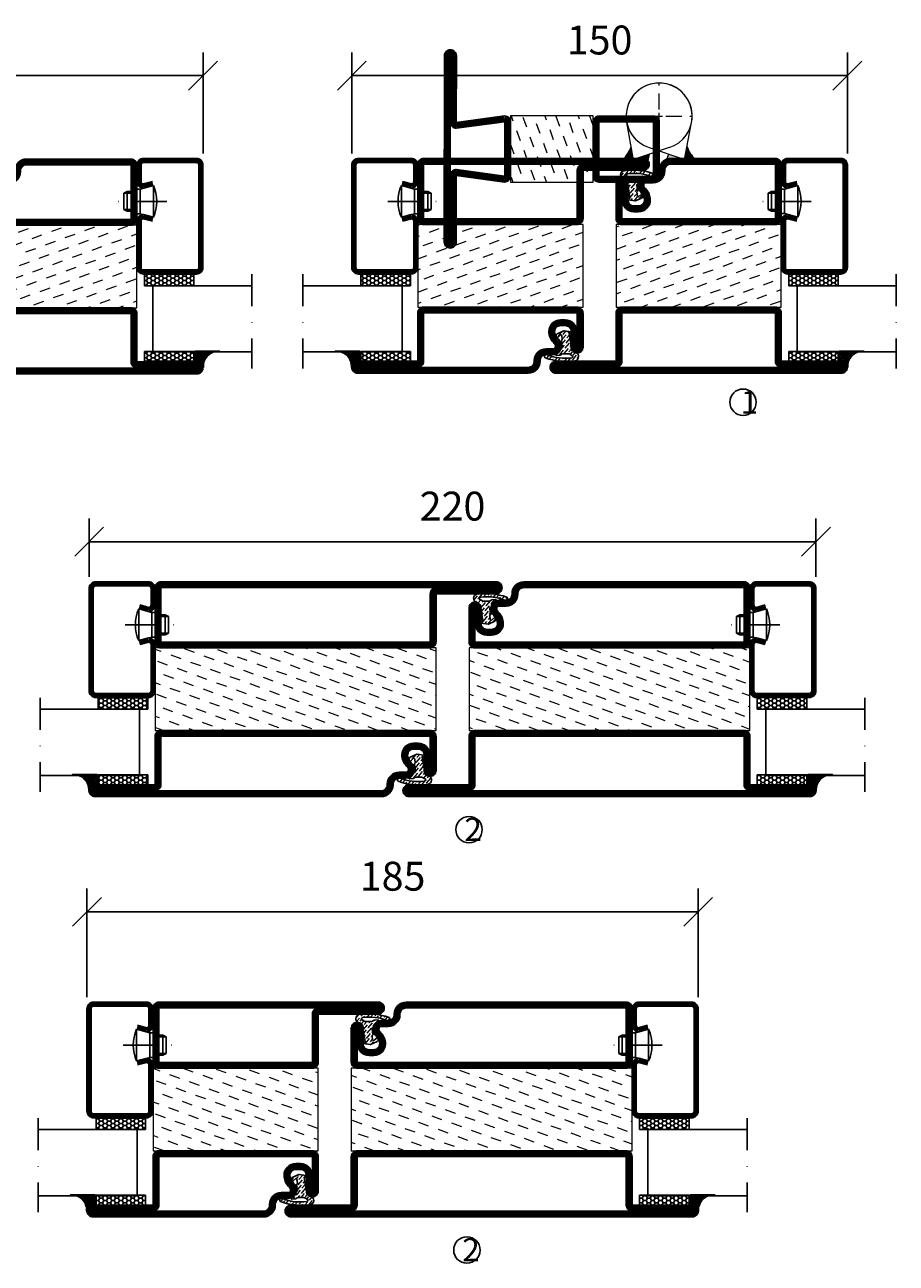
# Model space of a CAD drawing. Units: millimetres. Extents: x 2512 to 3861, y 1441 to 2776.
# Drawn here: x 3597 to 3861, y 1554 to 1929 of the extents above; entities that cross this region are included whole.
import ezdxf

# ---------------------------------------------------------------- set-up
doc = ezdxf.new("R2010")
doc.units = ezdxf.units.MM
doc.header["$LTSCALE"] = 19.36
doc.header["$PDMODE"] = 3
doc.header["$PDSIZE"] = 0.3125
doc.linetypes.add('DASHDOT', pattern=[1, 0.5, -0.25, 0, -0.25])
doc.linetypes.add('HIDDEN', pattern=[0.375, 0.25, -0.125])
doc.layers.get('0').update_dxf_attribs({"linetype": 'CONTINUOUS'})
doc.layers.get('Defpoints').update_dxf_attribs({"linetype": 'CONTINUOUS'})
for name, color, linetype in [('CENTRUM', 3, 'DASHDOT'), ('DIMENSION', 2, 'CONTINUOUS'), ('FOGNINGB', 5, 'CONTINUOUS'), ('GLAS_MED_FOGNING', 2, 'CONTINUOUS'), ('Gångjärn', 61, 'CONTINUOUS'), ('ISOLATION', 2, 'CONTINUOUS'), ('ISOLATOR', 2, 'CONTINUOUS'), ('KON', 8, 'CONTINUOUS'), ('SPKONTUR', 7, 'CONTINUOUS'), ('STALPROFIL', 1, 'CONTINUOUS')]:
    doc.layers.add(name, color=color, linetype=linetype)
doc.styles.get("Standard").update_dxf_attribs({"font": 'geniso.shx', "width": 0.7, "oblique": 15, "height": 2.5})
doc.dimstyles.new('Gen-Iso', dxfattribs={"dimtxt": 2.5, "dimasz": 2.5, "dimexe": 2, "dimexo": 1, "dimgap": 1.5, "dimtad": 1, "dimtxsty": 'Standard', "dimblk": 'OBLIQUE', "dimcen": 2.5, "dimclrd": 2, "dimclre": 2, "dimclrt": 6, "dimadec": 0, "dimazin": 0, "dimtfac": 1, "dimtmove": 0, "dimatfit": 3, "dimfxl": 1, "dimlwd": -1, "dimlwe": -1, "dimarcsym": 0})

# ---------------------------------------------------------------- blocks, each defined once
blk = doc.blocks.new('5021')
at = {"layer": 'SPKONTUR'}
for points in [[(-15, -16.4), (-15, -1.8, -0.414214), (-13.2, 0), (33.2, 0, -0.414214), (35, -1.8), (35, -18.2, -0.414214), (33.2, -20), (-33.2, -20, -0.414214), (-35, -18.2), (-35, -18.2, -0.414214), (-33.2, -16.4)], [(-13.25, -16.4), (-13.25, -1.8, -0.414214), (-13.2, -1.75), (33.2, -1.75, -0.414214), (33.25, -1.8), (33.25, -18.2, -0.414214), (33.2, -18.25), (-33.2, -18.25, -0.413618), (-33.25, -18.2, -0.413579), (-33.2, -18.15), (-15, -18.15, 0.414214)]]:
    blk.add_lwpolyline(points, format="xyb", close=True, dxfattribs=at)
at = {"layer": 'STALPROFIL', "const_width": 1.75}
blk.add_lwpolyline([(-14.13, -16.4), (-14.13, -1.8, -0.414214), (-13.2, -0.87), (33.2, -0.87, -0.414214), (34.12, -1.8), (34.12, -18.2, -0.414214), (33.2, -19.12), (-33.2, -19.12, -0.414214), (-34.13, -18.2, -0.414214), (-33.2, -17.27), (-15, -17.27, 0.414214)], format="xyb", close=True, dxfattribs=at)
blk = doc.blocks.new('SP40035')
at = {"layer": 'GLAS_MED_FOGNING', "lineweight": 0}
h = blk.add_hatch(dxfattribs=at)
h.set_pattern_fill('ANSI36', color=256, scale=0.25, angle=5, style=0)
h.set_pattern_definition([(50, (1250, -935), (0.2848244, 1.57429627), [1.984375, -0.396875, 0, -0.396875])])
h.paths.add_polyline_path([(6.28, 11.93, -0.354119), (6.48, 12.26), (6.63, 12.32, -0.206482), (7.71, 13.98, -0.042559), (8.12, 14.28, 0.7927), (8, 14.65), (6.9, 14.56, 0.177741), (6.78, 14.5), (6.71, 14.43, -0.198912), (6, 14.14), (4.43, 14.14, -0.155409), (3.85, 14.32, 0.0327), (3.54, 14.52, -0.977099), (3.45, 15.32, -0.132977), (10.82, 14.45, 0.048391), (10.91, 14.4), (11.2, 14.4, 0.020293), (11.35, 14.41, 0.593297), (11.43, 15.37, 0.066094), (6.59, 16.4), (3.67, 16.4, 0.01672), (2.43, 16.26, 0.695311), (1.97, 13.89, -0.169939), (3.05, 13.4, -0.085808), (3.42, 12.96), (3.44, 12.83, -0.105307), (3.6, 12.1), (3.6, 11.85), (4.21, 8.01, -0.463822), (4.11, 7.89), (3.86, 8.02, 0.250947), (3.6, 7.77), (3.6, 7.54, 0.062275), (3.64, 7.45), (5.74, 7.16, 0.129372), (5.89, 7.19), (7.85, 8.08, 0.605976), (7.76, 9.28), (6.8, 8.41, -0.440011), (6.44, 8.66), (6.29, 9.75, -0.305731), (6.38, 9.95), (6.43, 9.98, 0.305731), (6.53, 10.18)])
at = {"layer": 'ISOLATION', "flags": 128}
blk.add_lwpolyline([(2.43, 16.26, -0.122178), (11.43, 15.37, -1), (10.82, 14.45, 0.13322), (3.44, 15.32, 0.960853), (3.54, 14.52, -0.0327), (3.85, 14.32, 0.155409), (4.43, 14.14), (6, 14.14, 0.198912), (6.71, 14.43), (6.78, 14.5, -0.177741), (6.9, 14.56), (8, 14.65, -0.7927), (8.12, 14.28, 0.196607), (6.77, 12.46, -0.247298), (6.64, 12.32), (6.48, 12.26, 0.354119), (6.28, 11.93), (6.53, 10.18, -0.305731), (6.43, 9.98), (6.38, 9.95, 0.305731), (6.29, 9.75), (6.44, 8.66, 0.440011), (6.8, 8.41), (7.76, 9.28, -0.605976), (7.85, 8.08), (5.85, 7.18, -0.094896), (5.74, 7.16), (3.64, 7.45, -0.501378), (3.86, 8.02), (4.11, 7.89, 0.453318), (4.21, 8.01), (3.42, 12.96, 0.212342), (2.3, 13.75, -0.806331)], format="xyb", close=True, dxfattribs=at)
blk = doc.blocks.new('5011')
at = {"layer": 'SPKONTUR'}
blk.add_lwpolyline([(-8.4, 11.9), (-8.4, 11.89), (-8.4, 11.9, -0.414214), (-5.9, 14.4), (-3.8, 14.4, 0.414214), (-2, 16.2), (-2, 16.4, -0.414214), (1.6, 20), (53.2, 20, -0.414214), (55, 18.2), (55, 18.2, -0.414214), (53.2, 16.4), (35, 16.4), (35, 1.8, -0.414214), (33.2, 0), (-13.2, 0, -0.414214), (-15, 1.8), (-15, 12.1, -0.414214), (-13.2, 13.9), (-13.2, 13.9, -0.414214), (-11.4, 12.1), (-11.4, 7.4, 0.414214), (-9.6, 5.6), (-8.2, 5.6, 0.414214), (-6.4, 7.4, 0.198912), (-7.28, 9.52), (-7.52, 9.76, -0.198912), (-8.4, 11.89)], format="xyb", dxfattribs=at)
blk.add_lwpolyline([(-6.65, 11.89), (-6.65, 11.9, -0.414214), (-5.9, 12.65), (-3.8, 12.65, 0.414214), (-0.25, 16.2), (-0.25, 16.4, -0.414214), (1.6, 18.25), (53.2, 18.25, -0.413617), (53.25, 18.2, -0.413581), (53.2, 18.15), (35, 18.15, 0.414214), (33.25, 16.4), (33.25, 1.8, -0.414214), (33.2, 1.75), (-13.2, 1.75, -0.414214), (-13.25, 1.8), (-13.25, 12.1, -0.413618), (-13.2, 12.15, -0.41358), (-13.15, 12.1), (-13.15, 7.4, 0.414214), (-9.6, 3.85), (-8.2, 3.85, 0.414214), (-4.65, 7.4, 0.198912), (-6.04, 10.76), (-6.28, 11, -0.198912)], format="xyb", close=True, dxfattribs=at)
at = {"layer": 'STALPROFIL', "const_width": 1.75}
blk.add_lwpolyline([(-7.52, 11.89), (-7.52, 11.9, -0.414214), (-5.9, 13.52), (-3.8, 13.52, 0.414214), (-1.12, 16.2), (-1.12, 16.4, -0.414214), (1.6, 19.12), (53.2, 19.12, -0.414214), (54.12, 18.2, -0.414214), (53.2, 17.27), (35, 17.27, 0.414214), (34.12, 16.4), (34.12, 1.8, -0.414214), (33.2, 0.88), (-13.2, 0.88, -0.414214), (-14.12, 1.8), (-14.12, 12.1, -0.414214), (-13.2, 13.02, -0.414214), (-12.28, 12.1), (-12.28, 7.4, 0.414214), (-9.6, 4.73), (-8.2, 4.73, 0.414214), (-5.52, 7.4, 0.198912), (-6.66, 10.14), (-6.9, 10.38, -0.198912)], format="xyb", close=True, dxfattribs=at)
blk = doc.blocks.new('*U67')
at = {"layer": 'ISOLATOR', "lineweight": 0}
h = blk.add_hatch(dxfattribs=at)
h.set_pattern_fill('DASH', color=256, angle=20, style=0)
h.paths.add_polyline_path([(-25, 45), (-25, 20), (25, 20), (25, 45)])
blk.add_lwpolyline([(-25, 45), (25, 45), (25, 20), (-25, 20)], close=True, dxfattribs=at)
at = {"lineweight": 0, "xscale": -1, "rotation": 180}
for name, p in [('5021', (-10, 45)), ('5011', (-10, 20)), ('SP40035', (-25, 20))]:
    blk.add_blockref(name, p, dxfattribs=at)
blk = doc.blocks.new('5010')
at = {"layer": 'SPKONTUR'}
blk.add_lwpolyline([(-8.4, 11.9), (-8.4, 11.89), (-8.4, 11.9, -0.414214), (-5.9, 14.4), (-3.8, 14.4, 0.414214), (-2, 16.2), (-2, 16.4, -0.414214), (1.6, 20), (33.2, 20, -0.414214), (35, 18.2), (35, 1.8, -0.414214), (33.2, 0), (-13.2, 0, -0.414214), (-15, 1.8), (-15, 12.1, -0.414214), (-13.2, 13.9), (-13.2, 13.9, -0.414214), (-11.4, 12.1), (-11.4, 7.4, 0.414214), (-9.6, 5.6), (-8.2, 5.6, 0.414214), (-6.4, 7.4, 0.198912), (-7.28, 9.52), (-7.52, 9.76, -0.198912), (-8.4, 11.89)], format="xyb", dxfattribs=at)
blk.add_lwpolyline([(-6.65, 11.89), (-6.65, 11.9, -0.414214), (-5.9, 12.65), (-3.8, 12.65, 0.414214), (-0.25, 16.2), (-0.25, 16.4, -0.414214), (1.6, 18.25), (33.2, 18.25, -0.414214), (33.25, 18.2), (33.25, 1.8, -0.414214), (33.2, 1.75), (-13.2, 1.75, -0.414214), (-13.25, 1.8), (-13.25, 12.1, -0.413618), (-13.2, 12.15, -0.41358), (-13.15, 12.1), (-13.15, 7.4, 0.414214), (-9.6, 3.85), (-8.2, 3.85, 0.414214), (-4.65, 7.4, 0.198912), (-6.04, 10.76), (-6.28, 11, -0.198912)], format="xyb", close=True, dxfattribs=at)
at = {"layer": 'STALPROFIL', "const_width": 1.75}
blk.add_lwpolyline([(-7.52, 11.89), (-7.52, 11.9, -0.414214), (-5.9, 13.53), (-3.8, 13.53, 0.414214), (-1.13, 16.2), (-1.13, 16.4, -0.414214), (1.6, 19.12), (33.2, 19.12, -0.414214), (34.12, 18.2), (34.12, 1.8, -0.414214), (33.2, 0.88), (-13.2, 0.88, -0.414214), (-14.12, 1.8), (-14.12, 12.1, -0.414214), (-13.2, 13.02, -0.414214), (-12.28, 12.1), (-12.28, 7.4, 0.414214), (-9.6, 4.73), (-8.2, 4.73, 0.414214), (-5.52, 7.4, 0.198912), (-6.66, 10.14), (-6.9, 10.38, -0.198912)], format="xyb", close=True, dxfattribs=at)
blk = doc.blocks.new('5022')
at = {"layer": 'SPKONTUR', "flags": 128}
blk.add_lwpolyline([(-15, -1.8), (-15, -16.4), (-33.2, -16.4, 0.414214), (-35, -18.2), (-35, -18.2, 0.414214), (-33.2, -20), (53.2, -20, 0.414214), (55, -18.2), (55, -18.2, 0.414214), (53.2, -16.4), (35, -16.4), (35, -1.8, 0.414214), (33.2, 0), (-13.2, 0, 0.414214)], format="xyb", close=True, dxfattribs=at)
at = {"layer": 'SPKONTUR'}
for points in [[(10, -18.25), (53.2, -18.25, 0.413617), (53.25, -18.2, 0.413581), (53.2, -18.15), (35, -18.15, -0.414214), (33.25, -16.4), (33.25, -1.8, 0.414214), (33.2, -1.75), (10, -1.75), (-13.2, -1.75, 0.414214), (-13.25, -1.8), (-13.25, -16.4, -0.414214), (-15, -18.15), (-33.2, -18.15, 0.413629), (-33.25, -18.2, 0.413569), (-33.2, -18.25)], [(53.2, -18.25), (53.2, -18.25, 0.413617), (53.25, -18.2, 0.413581), (53.2, -18.15), (35, -18.15, -0.414214), (33.25, -16.4), (33.25, -1.8, 0.414214), (33.2, -1.75), (33.2, -1.75), (-13.2, -1.75, 0.414214), (-13.25, -1.8), (-13.25, -16.4, -0.414214), (-15, -18.15), (-33.2, -18.15, 0.413629), (-33.25, -18.2, 0.413569), (-33.2, -18.25)]]:
    blk.add_lwpolyline(points, format="xyb", close=True, dxfattribs=at)
at = {"layer": 'STALPROFIL', "const_width": 1.75, "flags": 128}
blk.add_lwpolyline([(53.2, -17.28), (35, -17.28, -0.414214), (34.12, -16.4), (34.12, -1.8, 0.414214), (33.2, -0.88), (33.2, -0.88), (-13.2, -0.88, 0.414214), (-14.12, -1.8), (-14.12, -16.4, -0.414214), (-15, -17.28), (-33.2, -17.28, 0.414214), (-34.12, -18.2, 0.414214), (-33.2, -19.12), (53.2, -19.12, 0.414214), (54.12, -18.2, 0.414214)], format="xyb", close=True, dxfattribs=at)
blk.add_lwpolyline([(53.2, -19.12), (53.2, -19.12)], dxfattribs=at)
blk = doc.blocks.new('*U81')
at = {"layer": 'ISOLATOR', "lineweight": 0}
h = blk.add_hatch(dxfattribs=at)
h.set_pattern_fill('DASH', color=256, angle=20, style=0)
h.paths.add_polyline_path([(25, -45), (25, -20), (-25, -20), (-25, -45)])
blk.add_lwpolyline([(-25, -45), (25, -45), (25, -20), (-25, -20)], close=True, dxfattribs=at)
at = {"lineweight": 0}
for name, p in [('5010', (-10, -20)), ('SP40035', (-25, -20)), ('5022', (-10, -45))]:
    blk.add_blockref(name, p, dxfattribs=at)
blk = doc.blocks.new('8510')
at = {"layer": 'SPKONTUR'}
blk.add_lwpolyline([(-8.4, 11.9), (-8.4, 11.89), (-8.4, 11.9, -0.414214), (-5.9, 14.4), (-3.8, 14.4, 0.414214), (-2, 16.2), (-2, 16.4, -0.414214), (1.6, 20), (68.2, 20, -0.414214), (70, 18.2), (70, 1.8, -0.414214), (68.2, 0), (-13.2, 0, -0.414214), (-15, 1.8), (-15, 12.1, -0.414214), (-13.2, 13.9), (-13.2, 13.9, -0.414214), (-11.4, 12.1), (-11.4, 7.4, 0.414214), (-9.6, 5.6), (-8.2, 5.6, 0.414214), (-6.4, 7.4, 0.198912), (-7.28, 9.52), (-7.52, 9.76, -0.198912), (-8.4, 11.89)], format="xyb", dxfattribs=at)
blk.add_lwpolyline([(-6.65, 11.89), (-6.65, 11.9, -0.414214), (-5.9, 12.65), (-3.8, 12.65, 0.414214), (-0.25, 16.2), (-0.25, 16.4, -0.414214), (1.6, 18.25), (68.2, 18.25, -0.414214), (68.25, 18.2), (68.25, 1.8, -0.414214), (68.2, 1.75), (-13.2, 1.75, -0.414214), (-13.25, 1.8), (-13.25, 12.1, -0.413618), (-13.2, 12.15, -0.41358), (-13.15, 12.1), (-13.15, 7.4, 0.414214), (-9.6, 3.85), (-8.2, 3.85, 0.414214), (-4.65, 7.4, 0.198912), (-6.04, 10.76), (-6.28, 11, -0.198912)], format="xyb", close=True, dxfattribs=at)
at = {"layer": 'STALPROFIL', "const_width": 1.75}
blk.add_lwpolyline([(-7.52, 11.89), (-7.52, 11.9, -0.414214), (-5.9, 13.53), (-3.8, 13.53, 0.414214), (-1.13, 16.2), (-1.13, 16.4, -0.414214), (1.6, 19.12), (68.2, 19.12, -0.414214), (69.12, 18.2), (69.12, 1.8, -0.414214), (68.2, 0.88), (-13.2, 0.88, -0.414214), (-14.12, 1.8), (-14.12, 12.1, -0.414214), (-13.2, 13.02, -0.414214), (-12.28, 12.1), (-12.28, 7.4, 0.414214), (-9.6, 4.73), (-8.2, 4.73, 0.414214), (-5.52, 7.4, 0.198912), (-6.66, 10.14), (-6.9, 10.38, -0.198912)], format="xyb", close=True, dxfattribs=at)
blk = doc.blocks.new('8522')
at = {"layer": 'SPKONTUR', "flags": 128}
blk.add_lwpolyline([(-15, -1.8), (-15, -16.4), (-33.2, -16.4, 0.414214), (-35, -18.2), (-35, -18.2, 0.414214), (-33.2, -20), (88.2, -20, 0.414214), (90, -18.2), (90, -18.2, 0.414214), (88.2, -16.4), (70, -16.4), (70, -1.8, 0.414214), (68.2, 0), (-13.2, 0, 0.414214)], format="xyb", close=True, dxfattribs=at)
at = {"layer": 'SPKONTUR'}
for points in [[(10, -18.25), (88.2, -18.25, 0.413617), (88.25, -18.2, 0.413581), (88.2, -18.15), (70, -18.15, -0.414214), (68.25, -16.4), (68.25, -1.8, 0.414214), (68.2, -1.75), (10, -1.75), (-13.2, -1.75, 0.414214), (-13.25, -1.8), (-13.25, -16.4, -0.414214), (-15, -18.15), (-33.2, -18.15, 0.413629), (-33.25, -18.2, 0.413569), (-33.2, -18.25)], [(88.2, -18.25), (88.2, -18.25, 0.413617), (88.25, -18.2, 0.413581), (88.2, -18.15), (70, -18.15, -0.414214), (68.25, -16.4), (68.25, -1.8, 0.414214), (68.2, -1.75), (68.2, -1.75), (-13.2, -1.75, 0.414214), (-13.25, -1.8), (-13.25, -16.4, -0.414214), (-15, -18.15), (-33.2, -18.15, 0.413629), (-33.25, -18.2, 0.413569), (-33.2, -18.25)]]:
    blk.add_lwpolyline(points, format="xyb", close=True, dxfattribs=at)
at = {"layer": 'STALPROFIL', "const_width": 1.75, "flags": 128}
blk.add_lwpolyline([(88.2, -17.28), (70, -17.28, -0.414214), (69.12, -16.4), (69.12, -1.8, 0.414214), (68.2, -0.88), (68.2, -0.88), (-13.2, -0.88, 0.414214), (-14.12, -1.8), (-14.12, -16.4, -0.414214), (-15, -17.28), (-33.2, -17.28, 0.414214), (-34.12, -18.2, 0.414214), (-33.2, -19.12), (88.2, -19.12, 0.414214), (89.12, -18.2, 0.414214)], format="xyb", close=True, dxfattribs=at)
blk.add_lwpolyline([(88.2, -19.12), (88.2, -19.12)], dxfattribs=at)
blk = doc.blocks.new('*U85')
at = {"layer": 'ISOLATOR', "lineweight": 0}
h = blk.add_hatch(dxfattribs=at)
h.set_pattern_fill('DASH', color=256, angle=20, style=0)
h.set_pattern_definition([(20, (85, 0), (1.89761, 4.06944), [3.175, -3.175])])
h.paths.add_polyline_path([(60, -45), (60, -20), (-25, -20), (-25, -45)])
blk.add_lwpolyline([(60, -45), (-25, -45), (-25, -20), (60, -20)], close=True, dxfattribs=at)
at = {"lineweight": 0, "xscale": -1}
for name, p in [('8510', (45, -20)), ('SP40035', (60, -20)), ('8522', (45, -45))]:
    blk.add_blockref(name, p, dxfattribs=at)
blk = doc.blocks.new('SP40020')
at = {"layer": 'CENTRUM'}
blk.add_line((-13, 34.07), (-13, 18), dxfattribs=at)
at = {"layer": 'GLAS_MED_FOGNING'}
for p, q in [((-8.2, 30), (-17.8, 30)), ((-17.8, 30), (-16.73, 26)), ((-8.2, 30), (-9.27, 26)), ((-9.27, 26), (-16.73, 26)), ((-16.73, 26), (-16.73, 25)), ((-16, 23.5), (-16, 22)), ((-15.5, 23.5), (-15.5, 21)), ((-10.5, 23.5), (-10.5, 21)), ((-10, 23.5), (-10, 22)), ((-9.27, 26), (-9.27, 25)), ((-10, 22), (-16, 22)), ((-16, 22), (-15.5, 21)), ((-10.5, 21), (-15.5, 21)), ((-10, 22), (-10.5, 21))]:
    blk.add_line(p, q, dxfattribs=at)
blk.add_arc((-13, 18.93), 12.07, 66.5445, 113.4555, dxfattribs=at)
blk = doc.blocks.new('*U142')
at = {"layer": 'STALPROFIL'}
h = blk.add_hatch(dxfattribs=at)
h.set_pattern_fill('NET3', color=252, scale=0.25, angle=-90)
h.set_pattern_definition([(270, (-16.9549, 104.3988), (0.79375, -2e-15), []), (330, (-16.9549, 104.3988), (0.396875, 0.6874077), []), (30, (-16.9549, 104.3988), (-0.396875, 0.6874077), [])])
h.paths.add_polyline_path([(-58.33, 25, -0.455957), (-63.24, 20.05, -0.383307), (-61.33, 17.5), (-58.33, 17.5)])
h = blk.add_hatch(dxfattribs=at)
h.set_pattern_fill('HONEY', color=252, scale=0.25, angle=-90)
h.set_pattern_definition([(270, (-16.9941, 104.69716), (0.6874077, -1.190625), [0.79375, -1.5875]), (30, (-16.9941, 104.69716), (0.6874077, 1.190625), [0.79375, -1.5875]), (330, (-16.9941, 104.69716), (1.3748153, -3e-09), [-1.5875, 0.79375])])
h.paths.add_polyline_path([(-58.37, 17.2), (-61.37, 17.2), (-61.37, 2.2), (-58.37, 2.2)])
h = blk.add_hatch(dxfattribs=at)
h.set_pattern_fill('HONEY', color=252, scale=0.25, angle=-90)
h.set_pattern_definition([(270, (-33.5392, 104.69716), (0.6874077, -1.190625), [0.79375, -1.5875]), (30, (-33.5392, 104.69716), (0.6874077, 1.190625), [0.79375, -1.5875]), (330, (-33.5392, 104.69716), (1.3748153, -3e-09), [-1.5875, 0.79375])])
h.paths.add_polyline_path([(-35.04, 17.2), (-38.54, 17.2), (-38.54, 2.2), (-35.04, 2.2)])
for p, q in [((-38.56, 4.74), (-38.56, 19.74)), ((-58.56, 4.74), (-38.15, 4.74)), ((-58.15, 4.74), (-38.38, 4.74))]:
    blk.add_line(p, q)
blk.add_lwpolyline([(-58.33, 17.5), (-58.33, 25, -0.455957), (-63.24, 20.05, -0.383307), (-61.33, 17.5)], format="xyb", close=True)
for points in [[(-58.37, 2.2), (-58.37, 17.2), (-61.37, 17.2), (-61.37, 2.2)], [(-38.54, 2.2), (-38.54, 17.2), (-35.04, 17.2), (-35.04, 2.2)]]:
    blk.add_lwpolyline(points, close=True)
at = {"layer": 'CENTRUM'}
blk.add_line((-35.06, 34.74), (-63.56, 34.74), dxfattribs=at)
at = {"layer": 'FOGNINGB'}
for p, q in [((-58.56, 4.74), (-58.56, 34.74)), ((-38.56, 4.74), (-38.56, 34.74)), ((-38.56, 4.74), (-58.15, 4.74))]:
    blk.add_line(p, q, dxfattribs=at)
at = {"layer": 'GLAS_MED_FOGNING'}
blk.add_line((-58.39, 2.51), (-58.39, 4.49), dxfattribs=at)
at = {"layer": 'KON'}
for p, q in [((-58.38, 4.74), (-58.39, 4.74)), ((-58.39, 4.74), (-38.56, 4.74)), ((-58.39, 4.74), (-38.56, 4.74)), ((-38.56, 4.74), (-58.38, 4.74)), ((-38.56, 4.74), (-58.38, 4.74)), ((-38.56, 4.74), (-38.56, 4.74))]:
    blk.add_line(p, q, dxfattribs=at)
at = {"layer": 'SPKONTUR'}
for points in [[(-8.17, 4.94), (-8.98, 1.94, 0.414214), (-6.98, -0.06), (-1.98, -0.06, 0.414214), (0.02, 1.94), (0.02, 17.94, 0.414214), (-1.98, 19.94), (-32.98, 19.94, 0.414214), (-34.98, 17.94), (-34.98, 1.94, 0.414214), (-32.98, -0.06), (-18.98, -0.06, 0.414214), (-16.98, 1.94), (-17.78, 4.94)], [(-6.97, 4.62), (-7.72, 1.82, 0.36588), (-6.98, 1.19), (-1.98, 1.19, 0.414214), (-1.23, 1.94), (-1.23, 17.94, 0.414214), (-1.98, 18.69), (-32.98, 18.69, 0.414214), (-33.73, 17.94), (-33.73, 1.94, 0.414214), (-32.98, 1.19), (-18.98, 1.19, 0.36588), (-18.24, 1.82), (-18.99, 4.62)]]:
    blk.add_lwpolyline(points, format="xyb", dxfattribs=at)
at = {"layer": 'STALPROFIL', "const_width": 1.25}
blk.add_lwpolyline([(-7.57, 4.78), (-8.35, 1.87, 0.398381), (-6.98, 0.57), (-1.98, 0.57, 0.414214), (-0.6, 1.94), (-0.6, 17.94, 0.414214), (-1.98, 19.32), (-32.98, 19.32, 0.414214), (-34.35, 17.94), (-34.35, 1.94, 0.414214), (-32.98, 0.57), (-18.98, 0.57, 0.398381), (-17.6, 1.87), (-18.39, 4.78)], format="xyb", dxfattribs=at)
at = {"layer": 'GLAS_MED_FOGNING', "extrusion": (0, 0, -1), "xscale": -1, "zscale": -1}
blk.add_blockref('SP40020', (-0.02, -25.06), dxfattribs=at)
blk = doc.blocks.new('_Oblique')
at = {"color": 0, "linetype": 'ByBlock', "lineweight": -2}
blk.add_line((-0.5, -0.5), (0.5, 0.5), dxfattribs=at)
blk = doc.blocks.new('*D87')
at = {"layer": 'Defpoints', "color": 0, "lineweight": 0, "transparency": 16777216}
for p in [(3650.79, 1913.38), (3500.79, 1886.31), (3650.79, 1886.31)]:
    blk.add_point(p, dxfattribs=at)
at = {"layer": 'DIMENSION', "color": 2, "transparency": 16777216}
for p, q in [((3500.79, 1889.81), (3500.79, 1920.38)), ((3650.79, 1889.81), (3650.79, 1920.38)), ((3500.79, 1913.38), (3650.79, 1913.38))]:
    blk.add_line(p, q, dxfattribs=at)
at = {"layer": 'DIMENSION', "color": 2, "transparency": 16777216, "xscale": 8.75, "yscale": 8.75, "zscale": 8.75, "rotation": 180}
blk.add_blockref('_Oblique', (3500.79, 1913.38), dxfattribs=at)
at = {"layer": 'DIMENSION', "color": 2, "transparency": 16777216, "xscale": 8.75, "yscale": 8.75, "zscale": 8.75}
blk.add_blockref('_Oblique', (3650.79, 1913.38), dxfattribs=at)
at = {"layer": 'DIMENSION', "color": 6, "lineweight": 0, "transparency": 16777216, "insert": (3575.79, 1923), "char_height": 8.75, "attachment_point": 5}
blk.add_mtext('150', dxfattribs=at)
blk = doc.blocks.new('*D88')
at = {"layer": 'Defpoints', "color": 0, "lineweight": 0, "transparency": 16777216}
for p in [(3800.67, 1660.33), (3615.67, 1630.99), (3800.67, 1630.99)]:
    blk.add_point(p, dxfattribs=at)
at = {"layer": 'DIMENSION', "color": 2, "transparency": 16777216}
for p, q in [((3615.67, 1634.49), (3615.67, 1667.33)), ((3800.67, 1634.49), (3800.67, 1667.33)), ((3615.67, 1660.33), (3800.67, 1660.33))]:
    blk.add_line(p, q, dxfattribs=at)
at = {"layer": 'DIMENSION', "color": 2, "transparency": 16777216, "xscale": 8.75, "yscale": 8.75, "zscale": 8.75, "rotation": 180}
blk.add_blockref('_Oblique', (3615.67, 1660.33), dxfattribs=at)
at = {"layer": 'DIMENSION', "color": 2, "transparency": 16777216, "xscale": 8.75, "yscale": 8.75, "zscale": 8.75}
blk.add_blockref('_Oblique', (3800.67, 1660.33), dxfattribs=at)
at = {"layer": 'DIMENSION', "color": 6, "lineweight": 0, "transparency": 16777216, "insert": (3708.17, 1669.96), "char_height": 8.75, "attachment_point": 5}
blk.add_mtext('185', dxfattribs=at)
blk = doc.blocks.new('*D136')
at = {"layer": 'Defpoints', "color": 0, "lineweight": 0, "transparency": 16777216}
for p in [(3836.32, 1772.33), (3616.32, 1758.19), (3836.32, 1758.19)]:
    blk.add_point(p, dxfattribs=at)
at = {"layer": 'DIMENSION', "color": 2, "transparency": 16777216}
for p, q in [((3616.32, 1761.69), (3616.32, 1779.33)), ((3836.32, 1761.69), (3836.32, 1779.33)), ((3616.32, 1772.33), (3836.32, 1772.33))]:
    blk.add_line(p, q, dxfattribs=at)
at = {"layer": 'DIMENSION', "color": 2, "transparency": 16777216, "xscale": 8.75, "yscale": 8.75, "zscale": 8.75, "rotation": 180}
blk.add_blockref('_Oblique', (3616.32, 1772.33), dxfattribs=at)
at = {"layer": 'DIMENSION', "color": 2, "transparency": 16777216, "xscale": 8.75, "yscale": 8.75, "zscale": 8.75}
blk.add_blockref('_Oblique', (3836.32, 1772.33), dxfattribs=at)
at = {"layer": 'DIMENSION', "color": 6, "lineweight": 0, "transparency": 16777216, "insert": (3726.32, 1781.95), "char_height": 8.75, "attachment_point": 5}
blk.add_mtext('220', dxfattribs=at)
blk = doc.blocks.new('8521')
at = {"layer": 'SPKONTUR'}
for points in [[(-15, -16.4), (-15, -1.8, -0.414214), (-13.2, 0), (68.2, 0, -0.414214), (70, -1.8), (70, -18.2, -0.414214), (68.2, -20), (-33.2, -20, -0.414214), (-35, -18.2), (-35, -18.2, -0.414214), (-33.2, -16.4)], [(-13.25, -16.4), (-13.25, -1.8, -0.414214), (-13.2, -1.75), (68.2, -1.75, -0.414214), (68.25, -1.8), (68.25, -18.2, -0.414214), (68.2, -18.25), (-33.2, -18.25, -0.413618), (-33.25, -18.2, -0.413579), (-33.2, -18.15), (-15, -18.15, 0.414214)]]:
    blk.add_lwpolyline(points, format="xyb", close=True, dxfattribs=at)
at = {"layer": 'STALPROFIL', "const_width": 1.75}
blk.add_lwpolyline([(-14.13, -16.4), (-14.13, -1.8, -0.414214), (-13.2, -0.87), (68.2, -0.87, -0.414214), (69.12, -1.8), (69.12, -18.2, -0.414214), (68.2, -19.12), (-33.2, -19.12, -0.414214), (-34.13, -18.2, -0.414214), (-33.2, -17.27), (-15, -17.27, 0.414214)], format="xyb", close=True, dxfattribs=at)
blk = doc.blocks.new('8511')
at = {"layer": 'SPKONTUR'}
blk.add_lwpolyline([(-8.4, 11.9), (-8.4, 11.89), (-8.4, 11.9, -0.414214), (-5.9, 14.4), (-3.8, 14.4, 0.414214), (-2, 16.2), (-2, 16.4, -0.414214), (1.6, 20), (88.2, 20, -0.414214), (90, 18.2), (90, 18.2, -0.414214), (88.2, 16.4), (70, 16.4), (70, 1.8, -0.414214), (68.2, 0), (-13.2, 0, -0.414214), (-15, 1.8), (-15, 12.1, -0.414214), (-13.2, 13.9), (-13.2, 13.9, -0.414214), (-11.4, 12.1), (-11.4, 7.4, 0.414214), (-9.6, 5.6), (-8.2, 5.6, 0.414214), (-6.4, 7.4, 0.198912), (-7.28, 9.52), (-7.52, 9.76, -0.198912), (-8.4, 11.89)], format="xyb", dxfattribs=at)
blk.add_lwpolyline([(-6.65, 11.89), (-6.65, 11.9, -0.414214), (-5.9, 12.65), (-3.8, 12.65, 0.414214), (-0.25, 16.2), (-0.25, 16.4, -0.414214), (1.6, 18.25), (88.2, 18.25, -0.413617), (88.25, 18.2, -0.413581), (88.2, 18.15), (70, 18.15, 0.414214), (68.25, 16.4), (68.25, 1.8, -0.414214), (68.2, 1.75), (-13.2, 1.75, -0.414214), (-13.25, 1.8), (-13.25, 12.1, -0.413618), (-13.2, 12.15, -0.41358), (-13.15, 12.1), (-13.15, 7.4, 0.414214), (-9.6, 3.85), (-8.2, 3.85, 0.414214), (-4.65, 7.4, 0.198912), (-6.04, 10.76), (-6.28, 11, -0.198912)], format="xyb", close=True, dxfattribs=at)
at = {"layer": 'STALPROFIL', "const_width": 1.75}
blk.add_lwpolyline([(-7.52, 11.89), (-7.52, 11.9, -0.414214), (-5.9, 13.52), (-3.8, 13.52, 0.414214), (-1.12, 16.2), (-1.12, 16.4, -0.414214), (1.6, 19.12), (88.2, 19.12, -0.414214), (89.12, 18.2, -0.414214), (88.2, 17.27), (70, 17.27, 0.414214), (69.12, 16.4), (69.12, 1.8, -0.414214), (68.2, 0.88), (-13.2, 0.88, -0.414214), (-14.12, 1.8), (-14.12, 12.1, -0.414214), (-13.2, 13.02, -0.414214), (-12.28, 12.1), (-12.28, 7.4, 0.414214), (-9.6, 4.73), (-8.2, 4.73, 0.414214), (-5.52, 7.4, 0.198912), (-6.66, 10.14), (-6.9, 10.38, -0.198912)], format="xyb", close=True, dxfattribs=at)
blk = doc.blocks.new('*U137')
at = {"layer": 'ISOLATOR', "lineweight": 0}
h = blk.add_hatch(dxfattribs=at)
h.set_pattern_fill('DASH', color=256, angle=20, style=0)
h.set_pattern_definition([(20, (-15, 0), (1.89761, 4.06944), [3.175, -3.175])])
h.paths.add_polyline_path([(-40, 45), (-40, 20), (45, 20), (45, 45)])
blk.add_lwpolyline([(-40, 45), (45, 45), (45, 20), (-40, 20)], close=True, dxfattribs=at)
at = {"lineweight": 0, "xscale": -1, "rotation": 180}
for name, p in [('8521', (-25, 45)), ('8511', (-25, 20)), ('SP40035', (-40, 20))]:
    blk.add_blockref(name, p, dxfattribs=at)
blk = doc.blocks.new('*D166')
at = {"layer": 'Defpoints', "color": 0, "lineweight": 0, "transparency": 16777216}
for p in [(3695.83, 1913.38), (3695.83, 1886.31), (3845.83, 1886.32)]:
    blk.add_point(p, dxfattribs=at)
at = {"layer": 'DIMENSION', "color": 2, "transparency": 16777216}
for p, q in [((3695.83, 1889.81), (3695.83, 1920.38)), ((3845.83, 1889.82), (3845.83, 1920.38)), ((3845.83, 1913.38), (3695.83, 1913.38))]:
    blk.add_line(p, q, dxfattribs=at)
at = {"layer": 'DIMENSION', "color": 2, "transparency": 16777216, "xscale": 8.75, "yscale": 8.75, "zscale": 8.75, "rotation": 180}
blk.add_blockref('_Oblique', (3695.83, 1913.38), dxfattribs=at)
at = {"layer": 'DIMENSION', "color": 2, "transparency": 16777216, "xscale": 8.75, "yscale": 8.75, "zscale": 8.75}
blk.add_blockref('_Oblique', (3845.83, 1913.38), dxfattribs=at)
at = {"layer": 'DIMENSION', "color": 6, "lineweight": 0, "transparency": 16777216, "insert": (3770.83, 1923), "char_height": 8.75, "attachment_point": 5}
blk.add_mtext('150', dxfattribs=at)
blk = doc.blocks.new('*U154')
at = {"layer": 'ISOLATOR', "lineweight": 0}
h = blk.add_hatch(dxfattribs=at)
h.set_pattern_fill('DASH', color=256, angle=20, style=0)
h.set_pattern_definition([(20, (50, 0), (1.89761, 4.06944), [3.175, -3.175])])
h.paths.add_polyline_path([(-25, 45), (-25, 20), (25, 20), (25, 45)])
blk.add_lwpolyline([(25, 45), (-25, 45), (-25, 20), (25, 20)], close=True, dxfattribs=at)
at = {"lineweight": 0, "rotation": 180}
for name, p in [('5021', (10, 45)), ('5011', (10, 20)), ('SP40035', (25, 20))]:
    blk.add_blockref(name, p, dxfattribs=at)
blk = doc.blocks.new('2020')
at = {"layer": 'SPKONTUR'}
for points in [[(-13.2, 0, -0.4142136), (-15, 1.8), (-15, 18.2, -0.4142136), (-13.2, 20), (3.2, 20, -0.4142136), (5, 18.2), (5, 1.8, -0.4142136), (3.2, 0)], [(-13.2, 1.75, -0.4142136), (-13.25, 1.8), (-13.25, 18.2, -0.4142136), (-13.2, 18.25), (3.2, 18.25, -0.4142136), (3.25, 18.2), (3.25, 1.8, -0.4142136), (3.2, 1.75)]]:
    blk.add_lwpolyline(points, format="xyb", close=True, dxfattribs=at)
at = {"layer": 'STALPROFIL', "const_width": 1.75}
blk.add_lwpolyline([(-13.2, 0.875, -0.4142136), (-14.125, 1.8), (-14.125, 18.2, -0.4142136), (-13.2, 19.125), (3.2, 19.125, -0.4142136), (4.125, 18.2), (4.125, 1.8, -0.4142136), (3.2, 0.875)], format="xyb", close=True, dxfattribs=at)
blk = doc.blocks.new('2022')
at = {"layer": 'SPKONTUR'}
for points in [[(23.2, -20), (23.2, -20, 0.414214), (25, -18.2), (25, -18.2, 0.414214), (23.2, -16.4), (3, -16.4), (5, -1.8, 0.414214), (3.2, 0), (3.2, 0), (-13.2, 0, 0.414214), (-15, -1.8), (-13, -16.4), (-33.2, -16.4, 0.414214), (-35, -18.2), (-35, -18.2, 0.414214), (-33.2, -20)], [(23.2, -18.25), (23.2, -18.25, 0.413618), (23.25, -18.2, 0.41358), (23.2, -18.15), (3, -18.15, -0.425549), (1.25, -16.33), (3.25, -1.78, 0.287951), (3.2, -1.75), (3.2, -1.75), (-13.2, -1.75, 0.287951), (-13.25, -1.78), (-11.25, -16.33, -0.425549), (-13, -18.15), (-33.2, -18.15, 0.413628), (-33.25, -18.2, 0.41357), (-33.2, -18.25)]]:
    blk.add_lwpolyline(points, format="xyb", close=True, dxfattribs=at)
at = {"layer": 'STALPROFIL', "const_width": 1.75}
blk.add_lwpolyline([(-5, -19.12), (23.2, -19.12, 0.414214), (24.12, -18.2, 0.414214), (23.2, -17.27), (3, -17.27, -0.413647), (2.13, -16.4), (4.12, -1.8, 0.414757), (3.2, -0.88), (3.2, -0.88), (-13.2, -0.88, 0.414757), (-14.12, -1.8), (-12.13, -16.4, -0.413647), (-13, -17.27), (-33.2, -17.27, 0.414214), (-34.12, -18.2, 0.414214), (-33.2, -19.12)], format="xyb", close=True, dxfattribs=at)
blk = doc.blocks.new('*U251')
at = {"layer": 'ISOLATOR', "lineweight": 0}
h = blk.add_hatch(dxfattribs=at)
h.set_pattern_fill('DASH', color=256, angle=-70, style=0)
h.set_pattern_definition([(290, (-7e-15, -30), (4.06944, -1.89761), [3.175, -3.175])])
h.paths.add_polyline_path([(-20, -20), (-20, 0), (-45, 0), (-45, -20)])
at = {"layer": 'CENTRUM', "color": 0, "linetype": 'HIDDEN', "lineweight": 0, "transparency": 16777216}
for p, q in [((0, 2), (0, 10.12)), ((-10.12, 0), (-2, 0)), ((2, 0), (10.12, 0)), ((0, -10.12), (0, -2))]:
    blk.add_line(p, q, dxfattribs=at)
at = {"layer": 'CENTRUM', "color": 0, "linetype": 'Continuous', "lineweight": 0, "transparency": 16777216}
for p, q in [((-1, 0), (1, 0)), ((0, -1), (0, 1))]:
    blk.add_line(p, q, dxfattribs=at)
at = {"layer": 'ISOLATOR', "lineweight": 0}
blk.add_lwpolyline([(-45, 0), (-45, -20), (-20, -20), (-20, 0)], close=True, dxfattribs=at)
at = {"lineweight": 0, "rotation": 270}
for name, p in [('2022', (-45, -15)), ('2020', (-20, -15))]:
    blk.add_blockref(name, p, dxfattribs=at)

msp = doc.modelspace()

# ---------------------------------------------------------------- hatches: boundary and pattern name
at = {"layer": 'DIMENSION', "lineweight": 0}
h = msp.add_hatch(dxfattribs=at)
h.set_pattern_fill('AR-CONC', color=256)
h.paths.add_polyline_path([(3786.481, 1659.501), (3773.976, 1659.501), (3773.976, 1632.001), (3786.481, 1632.001)])
h.paths.add_polyline_path([(3798.983, 1659.501), (3786.481, 1659.501), (3786.481, 1632.001), (3798.983, 1632.001)])
at = {"layer": 'Gångjärn', "lineweight": 0}
h = msp.add_hatch(color=256, dxfattribs=at)
h.dxf.hatch_style = 1
h.paths.add_polyline_path([(3781.025, 1888.538, 0.3227956), (3781.441, 1888.128), (3777.932, 1888.131, 0.138841), (3780.408, 1891.879)])
h = msp.add_hatch(color=256, dxfattribs=at)
h.dxf.hatch_style = 1
h.paths.add_polyline_path([(3785.417, 1887.685, 0.1989124), (3784.357, 1888.125), (3781.594, 1888.127, 0.0392187), (3781.671, 1888.145), (3785.919, 1889.576, -0.1169454)])
h = msp.add_hatch(color=256, dxfattribs=at)
h.dxf.hatch_style = 1
h.paths.add_polyline_path([(3796.027, 1888.137, 0.0474339), (3796.119, 1888.114), (3791.856, 1888.118, 0.0593394), (3791.152, 1888.034, -0.1144061), (3791.796, 1889.571)])
h = msp.add_hatch(color=256, dxfattribs=at)
h.dxf.hatch_style = 1
h.paths.add_polyline_path([(3796.685, 1888.508, -0.3143033), (3796.271, 1888.114), (3799.781, 1888.11, -0.138841), (3797.312, 1891.863)])

# ---------------------------------------------------------------- linework, layer by layer
at = {"layer": 'GLAS_MED_FOGNING'}
for centre in [(3814.249, 1814.518), (3731.321, 1685.184), (3730.669, 1557.986)]:
    msp.add_circle(centre, 4, dxfattribs=at)
at = {"layer": 'Gångjärn', "lineweight": 0}
for p, q in [((3781.028, 1888.523), (3779.064, 1899.152)), ((3796.685, 1888.508), (3798.669, 1899.134)), ((3791.914, 1891.596), (3781.671, 1888.145)), ((3785.805, 1891.601), (3796.042, 1888.132))]:
    msp.add_line(p, q, dxfattribs=at)
for centre, radius, start, end in [((3788.869, 1901.121), 10, 287.73089, 221.7559), ((3788.869, 1901.121), 10, 318.13527, 252.16027), ((3772.55, 1894.378), 8.245, 310.7399, 342.35778), ((3781.679, 1889.69), 4.241, 331.78284, 358.46355), ((3794.788, 1887.413), 3.689, 144.19495, 170.3014), ((3805.174, 1894.347), 8.245, 197.53338, 229.15126), ((3781.518, 1888.622), 0.5, 191.35152, 287.73089), ((3781.518, 1888.622), 0.5, 191.35152, 287.73089), ((3781.518, 1888.622), 0.5, 191.35152, 287.73089), ((3796.195, 1888.608), 0.5, 252.16027, 348.53964), ((3796.195, 1888.608), 0.5, 252.16027, 348.53964), ((3796.195, 1888.608), 0.5, 252.16027, 348.53964)]:
    msp.add_arc(centre, radius, start, end, dxfattribs=at)

# ---------------------------------------------------------------- block references
at = {"lineweight": 0}
for p in [(3605.787, 1888.114), (3800.826, 1888.314)]:
    msp.add_blockref('*U81', p, dxfattribs=at)
at = {"lineweight": 0, "xscale": -1, "rotation": 270}
for p in [(3630.847, 1888.29), (3825.885, 1888.295), (3816.38, 1760.166), (3780.729, 1632.968)]:
    msp.add_blockref('*U142', p, dxfattribs=at)
at = {"lineweight": 0, "rotation": 90.00000000000001}
for p in [(3715.766, 1888.291), (3636.261, 1760.165), (3635.61, 1632.967)]:
    msp.add_blockref('*U142', p, dxfattribs=at)
at = {"lineweight": 0, "xscale": -1}
for name, p in [('*U137', (3681.321, 1695.189)), ('*U85', (3791.321, 1760.189)), ('*U67', (3660.669, 1567.991)), ('*U85', (3755.669, 1632.991))]:
    msp.add_blockref(name, p, dxfattribs=at)
at = {"layer": 'CENTRUM', "linetype": 'HIDDEN', "lineweight": 0, "rotation": 359.9455812875896}
msp.add_blockref('*U251', (3788.869, 1901.121), dxfattribs=at)
at = {"layer": 'DIMENSION', "lineweight": 0}
msp.add_blockref('*U154', (3740.826, 1823.318), dxfattribs=at)

# ---------------------------------------------------------------- texts
at = {"layer": 'CENTRUM', "char_height": 7, "width": 8.75, "attachment_point": 1}
for s, insert in [('{\\C6;1}', (3813.545, 1818.021)), ('{\\C6;2}', (3729.907, 1688.773)), ('{\\C6;2}', (3729.256, 1561.575))]:
    msp.add_mtext(s, dxfattribs=dict(at, insert=insert))

# ---------------------------------------------------------------- dimensions: what is measured, and where the dimension line sits
at = {"layer": 'DIMENSION', "lineweight": 0}
for base, p1, p2, picture, middle in [((3650.787, 1913.378), (3500.786, 1886.312), (3650.787, 1886.312), '*D87', (3575.787, 1923.003)), ((3836.321, 1772.326), (3616.321, 1758.188), (3836.321, 1758.189), '*D136', (3726.321, 1781.952)), ((3800.669, 1660.332), (3615.669, 1630.99), (3800.669, 1630.99), '*D88', (3708.169, 1669.957))]:
    dim = msp.add_linear_dim(base=base, p1=p1, p2=p2, dimstyle='Gen-Iso', dxfattribs=at)
    dim.commit()
    dim.dimension.update_dxf_attribs({"geometry": picture, "text_midpoint": middle})
dim = msp.add_linear_dim(base=(3695.826, 1913.378), p1=(3845.826, 1886.317), p2=(3695.826, 1886.314), angle=180, dimstyle='Gen-Iso', dxfattribs=at)
dim.commit()
dim.dimension.update_dxf_attribs({"geometry": '*D166', "text_midpoint": (3770.826, 1923.003)})

doc.saveas('drawing.dxf')
